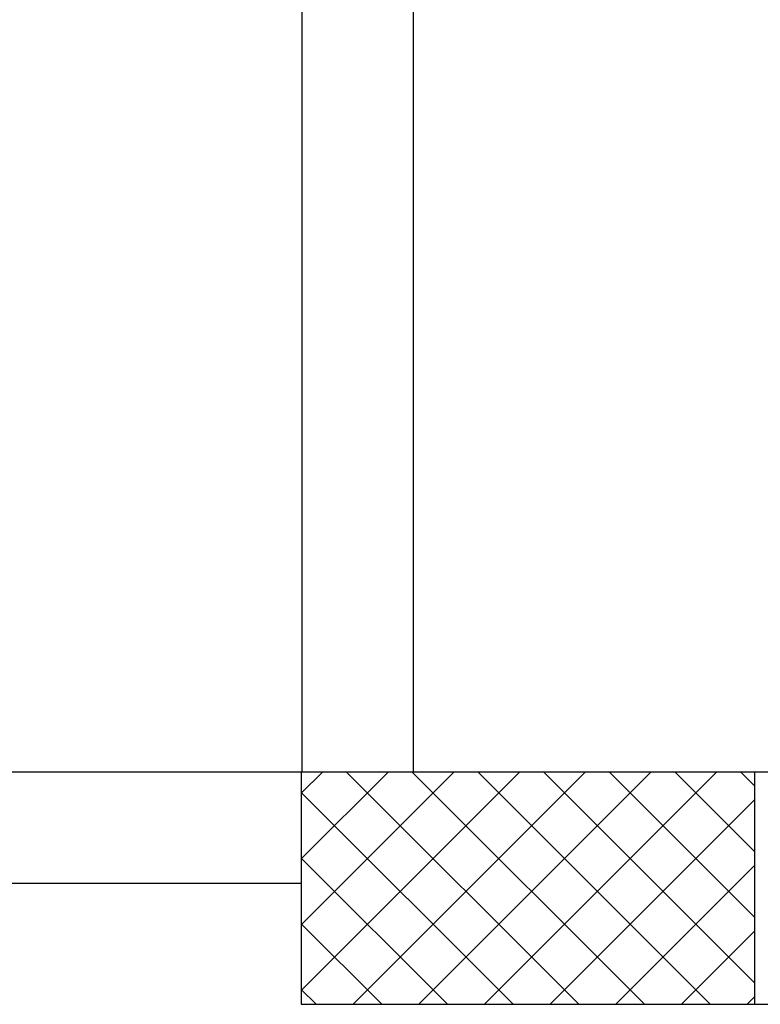
# Model space of a CAD drawing. Units: millimetres. Extents: x -2330 to -670, y -271 to 749.
# Drawn here: x -1532 to -1531, y 466 to 467 of the extents above; entities that cross this region are included whole.
import ezdxf

# ---------------------------------------------------------------- set-up
doc = ezdxf.new("R2010")
doc.units = ezdxf.units.MM
doc.header["$LTSCALE"] = 1.5
doc.header["$MEASUREMENT"] = 0
doc.layers.add('03-MURATURE', color=7, linetype='CONTINUOUS')

msp = doc.modelspace()

# ---------------------------------------------------------------- linework, layer by layer
at = {"layer": '03-MURATURE', "ltscale": 2}
for p, q in [((-1531.3341, 465.9401, 1), (-1531.3341, 467.8101, 1)), ((-1531.2141, 465.9401, 1), (-1531.2141, 467.6901, 1))]:
    msp.add_line(p, q, dxfattribs=at)
at = {"layer": '03-MURATURE'}
for p, q in [((-1531.335, 465.9399, 1), (-1532.385, 465.9399, 1)), ((-1531.335, 465.9171, 1), (-1531.3122, 465.9399, 1)), ((-1531.335, 465.8464, 1), (-1531.2415, 465.9399, 1)), ((-1531.335, 465.7756, 1), (-1531.1707, 465.9399, 1)), ((-1531.335, 465.7049, 1), (-1531.1, 465.9399, 1)), ((-1531.2862, 465.9399, 1), (-1531.0362, 465.6899, 1)), ((-1531.2793, 465.6899, 1), (-1531.0293, 465.9399, 1)), ((-1531.2155, 465.9399, 1), (-1530.9655, 465.6899, 1)), ((-1531.2086, 465.6899, 1), (-1530.9586, 465.9399, 1)), ((-1531.1447, 465.9399, 1), (-1530.8947, 465.6899, 1)), ((-1531.1379, 465.6899, 1), (-1530.8879, 465.9399, 1)), ((-1531.074, 465.9399, 1), (-1530.8466, 465.7125, 1)), ((-1531.0033, 465.9399, 1), (-1530.8466, 465.7832, 1)), ((-1530.9326, 465.9399, 1), (-1530.8466, 465.8539, 1)), ((-1530.8619, 465.9399, 1), (-1530.8466, 465.9246, 1)), ((-1530.8466, 465.6899, 1), (-1530.8466, 465.9399, 1)), ((-1531.335, 465.918, 1), (-1531.1069, 465.6899, 1)), ((-1531.0672, 465.6899, 1), (-1530.8466, 465.9104, 1)), ((-1531.335, 465.8473, 1), (-1531.1776, 465.6899, 1)), ((-1530.9965, 465.6899, 1), (-1530.8466, 465.8397, 1)), ((-1531.335, 465.8199, 1), (-1532.385, 465.8199, 1)), ((-1531.335, 465.7766, 1), (-1531.2483, 465.6899, 1)), ((-1530.9258, 465.6899, 1), (-1530.8466, 465.769, 1)), ((-1531.335, 465.7059, 1), (-1531.319, 465.6899, 1)), ((-1530.8551, 465.6899, 1), (-1530.8466, 465.6983, 1))]:
    msp.add_line(p, q, dxfattribs=at)
at = {"layer": '03-MURATURE', "linetype": 'Continuous'}
for p, q in [((-1531.335, 465.9399, 1), (-1531.335, 465.6899, 1)), ((-1528.885, 465.9399, 1), (-1531.335, 465.9399, 1)), ((-1531.335, 465.9399, 1), (-1531.335, 465.6899, 1)), ((-1531.335, 465.6899, 1), (-1525.835, 465.6899, 1)), ((-1531.335, 465.6899, 1), (-1525.835, 465.6899, 1))]:
    msp.add_line(p, q, dxfattribs=at)

doc.saveas('drawing.dxf')
